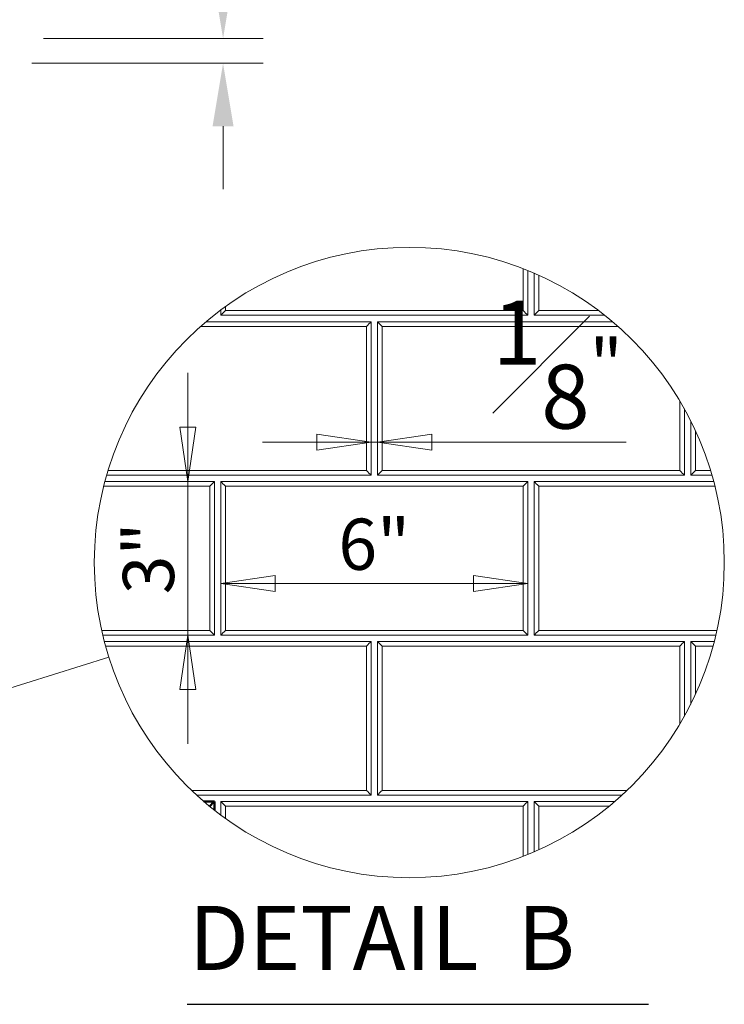
# Model space of a CAD drawing. Units: inches. Extents: x 6 to 206, y 5 to 269.
# Drawn here: x 88 to 116, y 203 to 242 of the extents above; entities that cross this region are included whole.
import ezdxf

# ---------------------------------------------------------------- set-up
doc = ezdxf.new("R2010")
doc.units = ezdxf.units.IN
doc.header["$LTSCALE"] = 25
doc.header["$MEASUREMENT"] = 0
doc.linetypes.add('DOUBLE_DASH_CHAIN', pattern=[1.2403, 0.6614, -0.0827, 0.1654, -0.0827, 0.1654, -0.0827])
for name, color, linetype, lineweight in [('Detail Boundary (ANSI)', 7, 'DOUBLE_DASH_CHAIN', 18), ('Dimension (ANSI)', 7, 'Continuous', 18), ('Symbol (ANSI)', 7, 'Continuous', 35), ('Visible (ANSI)', 7, 'Continuous', 50), ('Visible Narrow (ANSI)', 7, 'Continuous', 5)]:
    doc.layers.add(name, color=color, linetype=linetype, lineweight=lineweight)
doc.styles.add('Note Text (ANSI)', font='times.ttf')
doc.styles.add('Spec Sheet', font='times.ttf')
doc.styles.add('Text Style86', font='times.ttf')
doc.dimstyles.new('Clarion Style 1 w_ in _ [mm]', dxfattribs={"dimscale": 25, "dimtxt": 0.094, "dimasz": 0.098425, "dimexe": 0.0625, "dimexo": 0.0625, "dimgap": 0.025, "dimtad": 0, "dimtoh": 1, "dimdec": 3, "dimrnd": 1e-08, "dimzin": 3, "dimdsep": 46, "dimlunit": 5, "dimtxsty": 'Note Text (ANSI)', "dimcen": 0.09, "dimdle": 0.1, "dimclrd": 256, "dimclre": 256, "dimclrt": 256, "dimadec": 0, "dimazin": 3, "dimtfac": 1.06383, "dimtofl": 0, "dimtmove": 0, "dimatfit": 3, "dimldrblk": 'Filled-1', "dimfxl": 1, "dimfrac": 1, "dimtolj": 1, "dimtzin": 12, "dimlwd": -1, "dimlwe": -1, "dimarcsym": 0})
doc.dimstyles.new('Clarion Style Spec Sheet', dxfattribs={"dimscale": 25, "dimtxt": 0.08, "dimasz": 0.085, "dimexe": 0.04, "dimexo": 0.04, "dimgap": 0.02, "dimtad": 1, "dimdec": 3, "dimrnd": 1e-08, "dimzin": 3, "dimdsep": 46, "dimlunit": 5, "dimtxsty": 'Spec Sheet', "dimblk": 'Filled-1', "dimcen": 0.09, "dimdle": 0.1, "dimclrd": 256, "dimclre": 256, "dimclrt": 256, "dimadec": 0, "dimazin": 3, "dimtfac": 1.25, "dimtmove": 0, "dimatfit": 3, "dimldrblk": 'Filled-1', "dimfxl": 1, "dimfrac": 1, "dimtolj": 1, "dimtzin": 12, "dimlwd": -1, "dimlwe": -1, "dimarcsym": 0})

# ---------------------------------------------------------------- blocks, each defined once
blk = doc.blocks.new('*D16')
at = {"layer": 'Defpoints', "color": 0, "transparency": 16777216}
for p in [(87.487, 241.228), (96.066, 241.228), (87.022, 240.256)]:
    blk.add_point(p, dxfattribs=at)
at = {"layer": 'Dimension (ANSI)', "transparency": 16777216}
for p, q in [((98.526, 247.446), (96.066, 247.446)), ((96.066, 247.446), (96.066, 246.149)), ((96.066, 243.689), (96.066, 246.149)), ((89.049, 241.228), (97.628, 241.228)), ((88.584, 240.256), (97.628, 240.256)), ((96.066, 237.795), (96.066, 235.335))]:
    blk.add_line(p, q, dxfattribs=at)
for points in [[(95.655, 243.689), (96.476, 243.689), (96.066, 241.228)], [(95.655, 237.795), (96.476, 237.795), (96.066, 240.256)]]:
    blk.add_solid(points, dxfattribs=at)
at = {"layer": 'Dimension (ANSI)', "transparency": 16777216, "char_height": 2.35, "attachment_point": 1, "style": 'Note Text (ANSI)'}
for s, insert in [('\\A1; 1 in', (101.814, 250.482)), ('\\A1;[25 mm]', (99.151, 246.821))]:
    blk.add_mtext(s, dxfattribs=dict(at, insert=insert))
blk = doc.blocks.new('Filled-1')
at = {"color": 0}
for p, q in [((0, 0), (-1, 0.147)), ((-1, 0.147), (-1, -0.147)), ((-1, 0), (0, 0)), ((-1, -0.147), (0, 0))]:
    blk.add_line(p, q, dxfattribs=at)
at = {"color": 0, "flags": 128}
blk.add_lwpolyline([(-1, -0.147), (0, 0), (-1, 0.147), (-1, -0.147)], dxfattribs=at)
at = {"color": 0}
blk.add_solid([(-1, -0.147), (0, 0), (-1, 0.147), (-1, -0.147)], dxfattribs=at)
blk = doc.blocks.new('2dTransSymbol1')
at = {"layer": 'Detail Boundary (ANSI)', "ltscale": 0.203338}
blk.add_line((3.0524, 8.4901), (3.6639, 8.6821), dxfattribs=at)
at = {"layer": 'Detail Boundary (ANSI)', "ltscale": 0.499157}
blk.add_circle((4.1339, 8.8298), 0.4927, dxfattribs=at)
blk = doc.blocks.new('*D23')
at = {"layer": 'Defpoints', "color": 0, "transparency": 16777216}
for p in [(94.684, 223.908), (95.978, 223.908), (95.978, 217.908)]:
    blk.add_point(p, dxfattribs=at)
at = {"layer": 'Dimension (ANSI)', "transparency": 16777216}
for p, q in [((94.684, 226.033), (94.684, 228.158)), ((94.978, 223.908), (93.684, 223.908)), ((94.684, 223.908), (94.684, 221.783)), ((94.684, 220.033), (94.684, 221.783)), ((94.684, 217.908), (94.684, 220.033)), ((94.978, 217.908), (93.684, 217.908)), ((94.684, 215.783), (94.684, 213.658))]:
    blk.add_line(p, q, dxfattribs=at)
at = {"layer": 'Dimension (ANSI)', "transparency": 16777216, "xscale": 2.125000022351742, "yscale": 2.125000022351742, "zscale": 2.125000022351742}
for p, rotation in [((94.684, 223.908), 270), ((94.684, 217.908), 90)]:
    blk.add_blockref('Filled-1', p, dxfattribs=dict(at, rotation=rotation))
at = {"layer": 'Dimension (ANSI)', "transparency": 16777216, "insert": (92.149, 220.908), "char_height": 2, "attachment_point": 2, "rotation": 90, "style": 'Spec Sheet'}
blk.add_mtext('\\A1;3"', dxfattribs=at)
blk = doc.blocks.new('*D24')
at = {"layer": 'Defpoints', "color": 0, "transparency": 16777216}
for p in [(95.978, 219.926), (107.978, 219.926), (107.978, 219.926)]:
    blk.add_point(p, dxfattribs=at)
at = {"layer": 'Dimension (ANSI)', "transparency": 16777216}
blk.add_line((98.103, 219.926), (105.853, 219.926), dxfattribs=at)
at = {"layer": 'Dimension (ANSI)', "transparency": 16777216, "xscale": 2.125000022351742, "yscale": 2.125000022351742, "zscale": 2.125000022351742, "rotation": 180}
blk.add_blockref('Filled-1', (95.978, 219.926), dxfattribs=at)
at = {"layer": 'Dimension (ANSI)', "transparency": 16777216, "xscale": 2.125000022351742, "yscale": 2.125000022351742, "zscale": 2.125000022351742}
blk.add_blockref('Filled-1', (107.978, 219.926), dxfattribs=at)
at = {"layer": 'Dimension (ANSI)', "transparency": 16777216, "insert": (101.978, 222.46), "char_height": 2, "attachment_point": 2, "style": 'Spec Sheet'}
blk.add_mtext('\\A1;6"', dxfattribs=at)
blk = doc.blocks.new('*D25')
at = {"layer": 'Defpoints', "color": 0, "transparency": 16777216}
for p in [(101.853, 225.609), (102.103, 225.609), (102.103, 225.446)]:
    blk.add_point(p, dxfattribs=at)
at = {"layer": 'Dimension (ANSI)', "transparency": 16777216}
for p, q in [((99.728, 225.446), (97.603, 225.446)), ((101.853, 225.446), (102.103, 225.446)), ((104.228, 225.446), (111.825, 225.446))]:
    blk.add_line(p, q, dxfattribs=at)
at = {"layer": 'Dimension (ANSI)', "transparency": 16777216, "xscale": 2.125000022351742, "yscale": 2.125000022351742, "zscale": 2.125000022351742}
blk.add_blockref('Filled-1', (101.853, 225.446), dxfattribs=at)
at = {"layer": 'Dimension (ANSI)', "transparency": 16777216, "xscale": 2.125000022351742, "yscale": 2.125000022351742, "zscale": 2.125000022351742, "rotation": 180}
blk.add_blockref('Filled-1', (102.103, 225.446), dxfattribs=at)
at = {"layer": 'Dimension (ANSI)', "transparency": 16777216, "insert": (109.152, 230.978), "char_height": 2, "attachment_point": 2, "style": 'Spec Sheet'}
blk.add_mtext('\\A1;{\\H1.25x;\\S1#8;}"', dxfattribs=at)

msp = doc.modelspace()

# ---------------------------------------------------------------- linework, layer by layer
at = {"layer": 'Symbol (ANSI)', "lineweight": 25}
msp.add_line((94.66502, 203.4787), (112.70015, 203.4787), dxfattribs=at)
at = {"layer": 'Visible (ANSI)', "lineweight": 5}
for p, q in [((107.9781, 232.15727), (107.9781, 230.40781)), ((108.2281, 230.40781), (108.2281, 232.05263)), ((95.9781, 230.40781), (95.9781, 230.61266)), ((95.40532, 230.15781), (101.8531, 230.15781)), ((95.7281, 230.40781), (95.71146, 230.40781)), ((95.7281, 230.42094), (95.7281, 230.40781)), ((107.9781, 230.40781), (95.9781, 230.40781)), ((101.8531, 230.15781), (101.8531, 224.15781)), ((102.1031, 230.15781), (111.29022, 230.15781)), ((102.1031, 224.15781), (102.1031, 230.15781)), ((110.98408, 230.40781), (108.2281, 230.40781)), ((114.1031, 226.74605), (114.1031, 224.15781)), ((114.3531, 224.15781), (114.3531, 226.27431)), ((101.8531, 224.15781), (91.51361, 224.15781)), ((114.1031, 224.15781), (102.1031, 224.15781)), ((115.18193, 224.15781), (114.3531, 224.15781)), ((91.44434, 223.90781), (95.7281, 223.90781)), ((95.7281, 223.90781), (95.7281, 217.90781)), ((95.9781, 217.90781), (95.9781, 223.90781)), ((95.9781, 223.90781), (107.9781, 223.90781)), ((107.9781, 223.90781), (107.9781, 217.90781)), ((108.2281, 223.90781), (115.2512, 223.90781)), ((108.2281, 217.90781), (108.2281, 223.90781)), ((95.7281, 217.90781), (91.3621, 217.90781)), ((107.9781, 217.90781), (95.9781, 217.90781)), ((115.33344, 217.90781), (108.2281, 217.90781)), ((91.42403, 217.65781), (101.8531, 217.65781)), ((101.8531, 217.65781), (101.8531, 211.65781)), ((102.1031, 211.65781), (102.1031, 217.65781)), ((102.1031, 217.65781), (114.1031, 217.65781)), ((114.1031, 217.65781), (114.1031, 214.74213)), ((114.3531, 215.21386), (114.3531, 217.65781)), ((114.3531, 217.65781), (115.27151, 217.65781)), ((101.8531, 211.65781), (95.03271, 211.65781)), ((111.66283, 211.65781), (102.1031, 211.65781)), ((95.9781, 210.87552), (95.9781, 211.40781)), ((95.9781, 211.40781), (107.9781, 211.40781)), ((107.9781, 211.40781), (107.9781, 209.33091)), ((108.2281, 211.40781), (111.38112, 211.40781)), ((108.2281, 209.43555), (108.2281, 211.40781))]:
    msp.add_line(p, q, dxfattribs=at)
at = {"layer": 'Visible (ANSI)'}
for p, q in [((95.31442, 211.40781), (95.7281, 211.40781)), ((95.7281, 211.40781), (95.7281, 211.06724))]:
    msp.add_line(p, q, dxfattribs=at)
at = {"layer": 'Visible (ANSI)', "lineweight": 5}
for centre, major_axis, start_param, end_param in [((96.16141, 230.59037), (-0.25, -0.25), 4.71020732, 5.53324101), ((107.7948, 230.59037), (0.25, -0.25), 0.7499443, 1.57297799), ((108.41141, 230.59037), (-0.25, -0.25), 4.71020732, 5.53324101), ((95.5448, 230.59037), (0.25, -0.25), 0.7499443, 0.79207542), ((101.6698, 229.97377), (0.25, 0.25), 0.74558097, 1.56861467), ((102.28641, 229.97377), (0.25, -0.25), 1.57297799, 2.39601168), ((101.6698, 224.34037), (0.25, -0.25), 0.7499443, 1.57297799), ((102.28641, 224.34037), (-0.25, -0.25), 4.71020732, 5.53324101), ((113.9198, 224.34037), (0.25, -0.25), 0.7499443, 1.57297799), ((114.53641, 224.34037), (-0.25, -0.25), 4.71020732, 5.53324101), ((95.5448, 223.72377), (0.25, 0.25), 0.74558097, 1.56861467), ((96.16141, 223.72377), (0.25, -0.25), 1.57297799, 2.39601168), ((107.7948, 223.72377), (0.25, 0.25), 0.74558097, 1.56861467), ((108.41141, 223.72377), (0.25, -0.25), 1.57297799, 2.39601168), ((95.5448, 218.09037), (0.25, -0.25), 0.7499443, 1.57297799), ((96.16141, 218.09037), (-0.25, -0.25), 4.71020732, 5.53324101), ((107.7948, 218.09037), (0.25, -0.25), 0.7499443, 1.57297799), ((108.41141, 218.09037), (-0.25, -0.25), 4.71020732, 5.53324101), ((101.6698, 217.47377), (0.25, 0.25), 0.74558097, 1.56861467), ((102.28641, 217.47377), (0.25, -0.25), 1.57297799, 2.39601168), ((113.9198, 217.47377), (0.25, 0.25), 0.74558097, 1.56861467), ((114.53641, 217.47377), (0.25, -0.25), 1.57297799, 2.39601168), ((101.6698, 211.84037), (0.25, -0.25), 0.7499443, 1.57297799), ((102.28641, 211.84037), (-0.25, -0.25), 4.71020732, 5.53324101), ((96.16141, 211.22377), (0.25, -0.25), 1.57297799, 2.39601168), ((107.7948, 211.22377), (0.25, 0.25), 0.74558097, 1.56861467), ((108.41141, 211.22377), (0.25, -0.25), 1.57297799, 2.39601168)]:
    msp.add_ellipse(centre, major_axis=major_axis, ratio=0.00218167, start_param=start_param, end_param=end_param, dxfattribs=at)
at = {"layer": 'Visible (ANSI)'}
msp.add_ellipse((95.5448, 211.22377), major_axis=(0.25, 0.25), ratio=0.00218167, start_param=0.74558097, end_param=1.56861467, dxfattribs=at)
at = {"layer": 'Visible Narrow (ANSI)', "lineweight": 5}
for p, q in [((107.7948, 230.59146), (107.7948, 232.22993)), ((108.41141, 231.97175), (108.41141, 230.59146)), ((96.16141, 230.74693), (96.16141, 230.59146)), ((96.16141, 230.59146), (107.7948, 230.59146)), ((108.41141, 230.59146), (110.74574, 230.59146)), ((101.6698, 229.97486), (95.19341, 229.97486)), ((101.6698, 224.34146), (101.6698, 229.97486)), ((111.50213, 229.97486), (102.28641, 229.97486)), ((102.28641, 229.97486), (102.28641, 224.34146)), ((113.9198, 224.34146), (113.9198, 227.06334)), ((91.56814, 224.34146), (101.6698, 224.34146)), ((102.28641, 224.34146), (113.9198, 224.34146)), ((95.5448, 223.72486), (91.39722, 223.72486)), ((95.5448, 218.09146), (95.5448, 223.72486)), ((107.7948, 223.72486), (96.16141, 223.72486)), ((96.16141, 223.72486), (96.16141, 218.09146)), ((107.7948, 218.09146), (107.7948, 223.72486)), ((115.29832, 223.72486), (108.41141, 223.72486)), ((108.41141, 223.72486), (108.41141, 218.09146)), ((91.32012, 218.09146), (95.5448, 218.09146)), ((96.16141, 218.09146), (107.7948, 218.09146)), ((108.41141, 218.09146), (115.37542, 218.09146)), ((101.6698, 217.47486), (91.47289, 217.47486)), ((101.6698, 211.84146), (101.6698, 217.47486)), ((113.9198, 217.47486), (102.28641, 217.47486)), ((102.28641, 217.47486), (102.28641, 211.84146)), ((113.9198, 214.42484), (113.9198, 217.47486)), ((94.83637, 211.84146), (101.6698, 211.84146)), ((102.28641, 211.84146), (111.85917, 211.84146)), ((107.7948, 211.22486), (96.16141, 211.22486)), ((96.16141, 211.22486), (96.16141, 210.74124)), ((107.7948, 209.25824), (107.7948, 211.22486)), ((111.16346, 211.22486), (108.41141, 211.22486)), ((108.41141, 211.22486), (108.41141, 209.51643))]:
    msp.add_line(p, q, dxfattribs=at)
at = {"layer": 'Visible Narrow (ANSI)'}
for p, q in [((114.53641, 225.89338), (114.53641, 224.34146)), ((114.53641, 224.34146), (115.1274, 224.34146)), ((114.53641, 217.47486), (114.53641, 215.5948)), ((115.22265, 217.47486), (114.53641, 217.47486)), ((95.5448, 211.22486), (95.53208, 211.22486)), ((95.5448, 211.21443), (95.5448, 211.22486))]:
    msp.add_line(p, q, dxfattribs=at)

# ---------------------------------------------------------------- block references
at = {"xscale": 25, "yscale": 25, "zscale": 25}
msp.add_blockref('2dTransSymbol1', (0, 0), dxfattribs=at)

# ---------------------------------------------------------------- texts
at = {"layer": 'Symbol (ANSI)', "insert": (94.73102, 204.0412), "char_height": 2.5, "attachment_point": 7, "style": 'Text Style86'}
msp.add_mtext('DETAIL  B', dxfattribs=at)

# ---------------------------------------------------------------- dimensions: what is measured, and where the dimension line sits
at = {"layer": 'Dimension (ANSI)'}
for base, p1, p2, angle, text, dimstyle, override, picture, middle in [((96.06555, 241.22808), (87.02192, 240.25599), (87.48697, 241.22808), 90, ' <> in\\X[25 mm]', 'Clarion Style 1 w_ in _ [mm]', {"dimgap": 0.025, "dimtih": 1, "dimtoh": 1, "dimdec": 3, "dimpost": '', "dimtol": 0, "dimlim": 0, "dimtp": 0, "dimtm": 0, "dimtdec": 2, "dimtmove": 1, "dimatfit": 1, "dimtvp": -0.25}, '*D16', (96.18254, 247.44558)), ((102.1031, 225.44606), (101.8531, 225.6091), (102.1031, 225.6091), 180, '<>"', 'Clarion Style Spec Sheet', {"dimgap": 0.02, "dimdec": 3, "dimlfac": 0.5, "dimse1": 1, "dimse2": 1, "dimtol": 0, "dimlim": 0, "dimtp": 0, "dimtm": 0, "dimtdec": 2, "dimtofl": 1, "dimatfit": 1}, '*D25', (109.15153, 225.44606)), ((94.68389, 223.90781), (95.9781, 217.90781), (95.9781, 223.90781), 90, '<>"', 'Clarion Style Spec Sheet', {"dimgap": 0.02, "dimdec": 3, "dimlfac": 0.5, "dimtol": 0, "dimlim": 0, "dimtp": 0, "dimtm": 0, "dimtdec": 2, "dimtofl": 0}, '*D23', (94.68389, 220.90781))]:
    dim = msp.add_linear_dim(base=base, p1=p1, p2=p2, angle=angle, text=text, dimstyle=dimstyle, override=override, dxfattribs=at)
    dim.commit()
    dim.dimension.update_dxf_attribs({"geometry": picture, "text_midpoint": middle, "dimtype": 160})
dim = msp.add_linear_dim(base=(107.9781, 219.92577), p1=(95.9781, 219.92577), p2=(107.9781, 219.92577), text='<>"', dimstyle='Clarion Style Spec Sheet', override={"dimgap": 0.02, "dimdec": 3, "dimlfac": 0.5, "dimse1": 1, "dimse2": 1, "dimtol": 0, "dimlim": 0, "dimtp": 0, "dimtm": 0, "dimtdec": 2, "dimtofl": 0, "dimatfit": 1}, dxfattribs=at)
dim.commit()
dim.dimension.update_dxf_attribs({"geometry": '*D24', "text_midpoint": (101.9781, 219.92577), "dimtype": 160})

doc.saveas('drawing.dxf')
